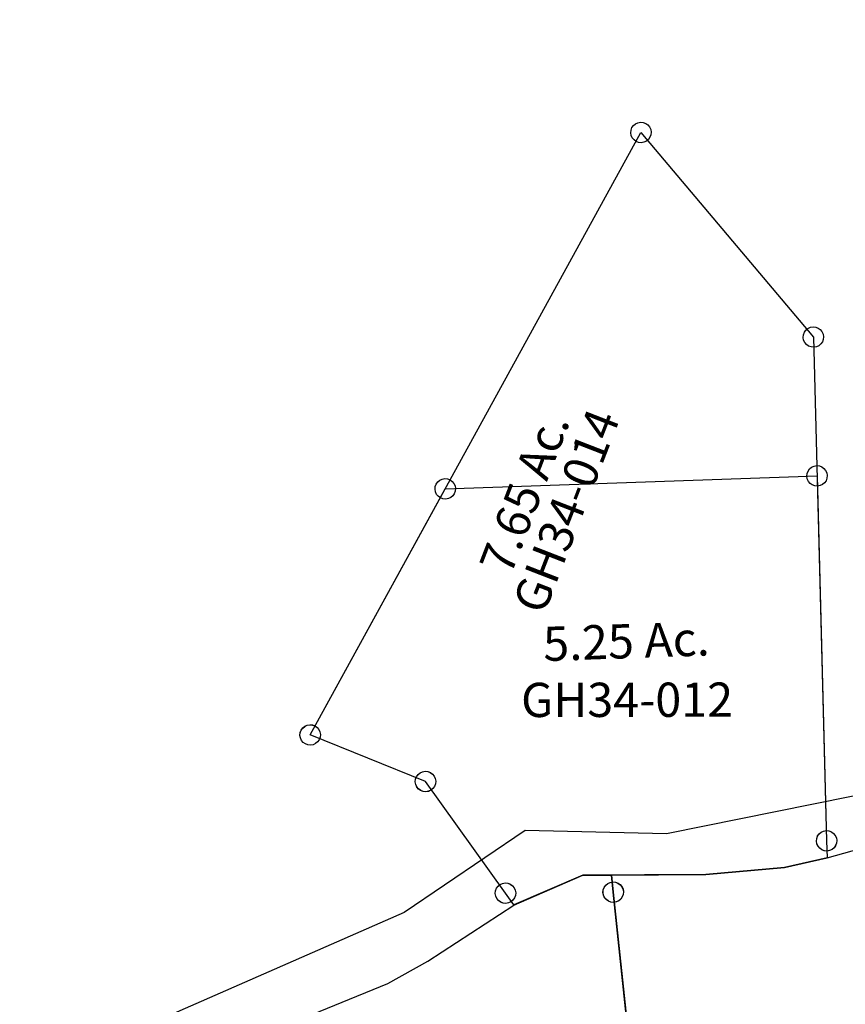
# Model space of a CAD drawing. Units: feet. Extents: x 1928856 to 1971870, y 558830 to 590273.
# Drawn here: x 1956130 to 1957094, y 564787 to 565937 of the extents above; entities that cross this region are included whole.
import ezdxf
from ezdxf.enums import TextEntityAlignment as Align

# ---------------------------------------------------------------- set-up
doc = ezdxf.new("R2010")
doc.units = ezdxf.units.FT
doc.header["$MEASUREMENT"] = 0
doc.layers.add('DEED', color=30, linetype='CONTINUOUS')
doc.layers.add('SURVEY', color=2, linetype='CONTINUOUS')
doc.styles.get("Standard").update_dxf_attribs({"font": 'romans.shx', "height": 40})

# ---------------------------------------------------------------- blocks, each defined once
blk = doc.blocks.new('GOOD HOPEGHA$C23962363')
at = {"layer": 'SURVEY', "color": 2}
for p, q in [((-153.4, 581.4), (-71.4, 612.6)), ((-71.4, 612.6), (-38.1, 611.4)), ((-38.1, 611.4), (-36.9, 591.4)), ((-47.2, 597.4), (-45.3, 599.8)), ((-45.3, 599.8), (-42.9, 601.8)), ((-42.9, 601.8), (-40, 603)), ((-40, 603), (-36.9, 603.4)), ((-36.9, 603.4), (-33.8, 603)), ((-33.8, 603), (-30.9, 601.8)), ((-30.9, 601.8), (-28.5, 599.8)), ((-28.5, 599.8), (-26.6, 597.4)), ((-48.9, 591.4), (-48.4, 594.6)), ((-48.4, 588.3), (-48.9, 591.4)), ((-48.4, 594.6), (-47.2, 597.4)), ((-47.2, 585.4), (-48.4, 588.3)), ((-36.9, 591.4), (0, 0)), ((-26.6, 597.4), (-25.4, 594.6)), ((-25.4, 588.3), (-26.6, 585.4)), ((-25.4, 594.6), (-24.9, 591.4)), ((-24.9, 591.4), (-25.4, 588.3)), ((-256.8, 520.1), (-153.4, 581.4)), ((-45.3, 583), (-47.2, 585.4)), ((-42.9, 581.1), (-45.3, 583)), ((-40, 579.9), (-42.9, 581.1)), ((-36.9, 579.4), (-40, 579.9)), ((-33.8, 579.9), (-36.9, 579.4)), ((-30.9, 581.1), (-33.8, 579.9)), ((-28.5, 583), (-30.9, 581.1)), ((-26.6, 585.4), (-28.5, 583)), ((-304.7, 496), (-256.8, 520.1)), ((-437.7, 448.4), (-304.7, 496)), ((-444.4, 434.7), (-442.5, 437.1)), ((-442.5, 437.1), (-440.1, 439)), ((-440.1, 439), (-437.2, 440.2)), ((-434.1, 428.7), (-437.7, 448.4)), ((-437.2, 440.2), (-434.1, 440.7)), ((-434.1, 440.7), (-431, 440.2)), ((-431, 440.2), (-428.1, 439)), ((-428.1, 439), (-425.7, 437.1)), ((-425.7, 437.1), (-423.8, 434.7)), ((-446.1, 428.7), (-445.6, 431.8)), ((-445.6, 425.6), (-446.1, 428.7)), ((-445.6, 431.8), (-444.4, 434.7)), ((-444.4, 422.7), (-445.6, 425.6)), ((-343.6, -63.2), (-434.1, 428.7)), ((-423.8, 434.7), (-422.6, 431.8)), ((-422.6, 425.6), (-423.8, 422.7)), ((-422.6, 431.8), (-422.1, 428.7)), ((-422.1, 428.7), (-422.6, 425.6)), ((-442.5, 420.3), (-444.4, 422.7)), ((-440.1, 418.4), (-442.5, 420.3)), ((-437.2, 417.2), (-440.1, 418.4)), ((-434.1, 416.7), (-437.2, 417.2)), ((-431, 417.2), (-434.1, 416.7)), ((-428.1, 418.4), (-431, 417.2)), ((-425.7, 420.3), (-428.1, 418.4)), ((-423.8, 422.7), (-425.7, 420.3)), ((-6, 10.3), (-3.1, 11.5)), ((-3.1, 11.5), (0, 12)), ((0, 12), (3.1, 11.5)), ((3.1, 11.5), (6, 10.3)), ((0, 0), (-343.6, -63.2)), ((-12, 0), (-11.5, 3.1)), ((-11.5, -3.1), (-12, 0)), ((-11.5, 3.1), (-10.3, 6)), ((-10.3, 6), (-8.4, 8.4)), ((-8.4, 8.4), (-6, 10.3)), ((6, 10.3), (8.4, 8.4)), ((8.4, 8.4), (10.3, 6)), ((10.3, 6), (11.5, 3.1)), ((11.5, 3.1), (12, 0)), ((12, 0), (11.5, -3.1)), ((-10.3, -6), (-11.5, -3.1)), ((-8.4, -8.4), (-10.3, -6)), ((-6, -10.3), (-8.4, -8.4)), ((-3.1, -11.5), (-6, -10.3)), ((6, -10.3), (3.1, -11.5)), ((8.4, -8.4), (6, -10.3)), ((10.3, -6), (8.4, -8.4)), ((11.5, -3.1), (10.3, -6)), ((0, -12), (-3.1, -11.5)), ((3.1, -11.5), (0, -12)), ((-355.1, -60.1), (-353.9, -57.2)), ((-353.9, -57.2), (-352, -54.8)), ((-352, -54.8), (-349.6, -52.9)), ((-349.6, -52.9), (-346.7, -51.7)), ((-346.7, -51.7), (-343.6, -51.2)), ((-343.6, -51.2), (-340.5, -51.7)), ((-340.5, -51.7), (-337.6, -52.9)), ((-337.6, -52.9), (-335.2, -54.8)), ((-335.2, -54.8), (-333.3, -57.2)), ((-333.3, -57.2), (-332.1, -60.1)), ((-355.6, -63.2), (-355.1, -60.1)), ((-355.1, -66.3), (-355.6, -63.2)), ((-353.9, -69.2), (-355.1, -66.3)), ((-332.1, -66.3), (-333.3, -69.2)), ((-332.1, -60.1), (-331.6, -63.2)), ((-331.6, -63.2), (-332.1, -66.3)), ((-352, -71.6), (-353.9, -69.2)), ((-349.6, -73.5), (-352, -71.6)), ((-346.7, -74.7), (-349.6, -73.5)), ((-343.6, -75.2), (-346.7, -74.7)), ((-340.5, -74.7), (-343.6, -75.2)), ((-337.6, -73.5), (-340.5, -74.7)), ((-335.2, -71.6), (-337.6, -73.5)), ((-333.3, -69.2), (-335.2, -71.6))]:
    blk.add_line(p, q, dxfattribs=at)
blk.add_text('5.000 Ac.', height=30, dxfattribs=at).set_placement((-211.4, 209.9), align=Align.CENTER)
at = {"layer": 'SURVEY', "color": 1, "linetype": 'ByBlock', "ltscale": 10, "insert": (-211.9, 170.1), "char_height": 30, "width": 194.75, "attachment_point": 5}
blk.add_mtext('GH34-018', dxfattribs=at)
blk = doc.blocks.new('GOOD HOPEGHA$C1E796A44')
at = {"layer": 'SURVEY', "color": 2}
for p, q in [((-203.3, 251.9), (-201.4, 254.3)), ((-201.4, 254.3), (-199, 256.2)), ((-199, 256.2), (-196.1, 257.4)), ((-196.1, 257.4), (-193, 257.9)), ((-193, 257.9), (-189.9, 257.4)), ((-189.9, 257.4), (-187, 256.2)), ((-187, 256.2), (-184.6, 254.3)), ((-184.6, 254.3), (-182.7, 251.9)), ((-603.7, -444.1), (-193, 245.9)), ((-205, 245.9), (-204.5, 249)), ((-204.5, 242.8), (-205, 245.9)), ((-204.5, 249), (-203.3, 251.9)), ((-203.3, 239.9), (-204.5, 242.8)), ((-193, 245.9), (0, 0)), ((-182.7, 251.9), (-181.5, 249)), ((-181.5, 242.8), (-182.7, 239.9)), ((-181.5, 249), (-181, 245.9)), ((-181, 245.9), (-181.5, 242.8)), ((-201.4, 237.5), (-203.3, 239.9)), ((-199, 235.6), (-201.4, 237.5)), ((-196.1, 234.4), (-199, 235.6)), ((-193, 233.9), (-196.1, 234.4)), ((-189.9, 234.4), (-193, 233.9)), ((-187, 235.6), (-189.9, 234.4)), ((-184.6, 237.5), (-187, 235.6)), ((-182.7, 239.9), (-184.6, 237.5)), ((-6, 10.3), (-3.1, 11.5)), ((-3.1, 11.5), (0, 12)), ((0, 12), (3.1, 11.5)), ((3.1, 11.5), (6, 10.3)), ((-12, 0), (-11.5, 3.1)), ((-11.5, 3.1), (-10.3, 6)), ((-10.3, 6), (-8.4, 8.4)), ((-8.4, 8.4), (-6, 10.3)), ((6, 10.3), (8.4, 8.4)), ((8.4, 8.4), (10.3, 6)), ((10.3, 6), (11.5, 3.1)), ((11.5, 3.1), (12, 0)), ((12, 0), (11.5, -3.1)), ((-11.5, -3.1), (-12, 0)), ((-10.3, -6), (-11.5, -3.1)), ((-8.4, -8.4), (-10.3, -6)), ((-6, -10.3), (-8.4, -8.4)), ((-3.1, -11.5), (-6, -10.3)), ((0, 0), (-5, -588.7)), ((6, -10.3), (3.1, -11.5)), ((8.4, -8.4), (6, -10.3)), ((10.3, -6), (8.4, -8.4)), ((11.5, -3.1), (10.3, -6)), ((0, -12), (-3.1, -11.5)), ((3.1, -11.5), (0, -12)), ((-614.1, -438.1), (-612.1, -435.7)), ((-612.1, -435.7), (-609.7, -433.8)), ((-609.7, -433.8), (-606.9, -432.6)), ((-606.9, -432.6), (-603.7, -432.1)), ((-603.7, -432.1), (-600.6, -432.6)), ((-600.6, -432.6), (-597.7, -433.8)), ((-597.7, -433.8), (-595.3, -435.7)), ((-595.3, -435.7), (-593.4, -438.1)), ((-615.7, -444.1), (-615.3, -441)), ((-615.3, -447.2), (-615.7, -444.1)), ((-615.3, -441), (-614.1, -438.1)), ((-614.1, -450.1), (-615.3, -447.2)), ((-471, -503.2), (-603.7, -444.1)), ((-593.4, -438.1), (-592.2, -441)), ((-592.2, -447.2), (-593.4, -450.1)), ((-592.2, -441), (-591.7, -444.1)), ((-591.7, -444.1), (-592.2, -447.2)), ((-612.1, -452.5), (-614.1, -450.1)), ((-609.7, -454.4), (-612.1, -452.5)), ((-606.9, -455.6), (-609.7, -454.4)), ((-603.7, -456.1), (-606.9, -455.6)), ((-600.6, -455.6), (-603.7, -456.1)), ((-597.7, -454.4), (-600.6, -455.6)), ((-595.3, -452.5), (-597.7, -454.4)), ((-593.4, -450.1), (-595.3, -452.5)), ((-479.4, -494.8), (-477, -492.9)), ((-477, -492.9), (-474.1, -491.7)), ((-474.1, -491.7), (-471, -491.2)), ((-471, -491.2), (-467.8, -491.7)), ((-467.8, -491.7), (-465, -492.9)), ((-465, -492.9), (-462.6, -494.8)), ((-483, -503.2), (-482.5, -500.1)), ((-482.5, -506.3), (-483, -503.2)), ((-482.5, -500.1), (-481.3, -497.2)), ((-481.3, -497.2), (-479.4, -494.8)), ((-382.1, -636.7), (-471, -503.2)), ((-462.6, -494.8), (-460.6, -497.2)), ((-460.6, -497.2), (-459.4, -500.1)), ((-459.4, -500.1), (-459, -503.2)), ((-459, -503.2), (-459.4, -506.3)), ((-481.3, -509.2), (-482.5, -506.3)), ((-479.4, -511.6), (-481.3, -509.2)), ((-477, -513.5), (-479.4, -511.6)), ((-474.1, -514.7), (-477, -513.5)), ((-471, -515.2), (-474.1, -514.7)), ((-467.8, -514.7), (-471, -515.2)), ((-465, -513.5), (-467.8, -514.7)), ((-462.6, -511.6), (-465, -513.5)), ((-460.6, -509.2), (-462.6, -511.6)), ((-459.4, -506.3), (-460.6, -509.2)), ((-17, -588.7), (-16.5, -585.6)), ((-16.5, -585.6), (-15.3, -582.7)), ((-15.3, -582.7), (-13.4, -580.3)), ((-13.4, -580.3), (-11, -578.4)), ((-11, -578.4), (-8.1, -577.2)), ((-8.1, -577.2), (-5, -576.7)), ((-5, -576.7), (-1.9, -577.2)), ((-1.9, -577.2), (1, -578.4)), ((1, -578.4), (3.4, -580.3)), ((3.4, -580.3), (5.3, -582.7)), ((5.3, -582.7), (6.5, -585.6)), ((6.5, -585.6), (7, -588.7)), ((-16.5, -591.8), (-17, -588.7)), ((-15.3, -594.7), (-16.5, -591.8)), ((-13.4, -597.1), (-15.3, -594.7)), ((-11, -599), (-13.4, -597.1)), ((-5, -588.7), (-5.2, -608.5)), ((3.4, -597.1), (1, -599)), ((5.3, -594.7), (3.4, -597.1)), ((6.5, -591.8), (5.3, -594.7)), ((7, -588.7), (6.5, -591.8)), ((-5.2, -608.5), (-55.3, -618.2)), ((-8.1, -600.2), (-11, -599)), ((-5, -600.7), (-8.1, -600.2)), ((-1.9, -600.2), (-5, -600.7)), ((1, -599), (-1.9, -600.2)), ((-291, -619), (-372.7, -650.8)), ((-147.4, -623.2), (-291, -619)), ((-55.3, -618.2), (-147.4, -623.2)), ((-393.6, -633.6), (-392.4, -630.7)), ((-392.4, -630.7), (-390.5, -628.3)), ((-390.5, -628.3), (-388.1, -626.4)), ((-388.1, -626.4), (-385.2, -625.2)), ((-385.2, -625.2), (-382.1, -624.7)), ((-382.1, -624.7), (-379, -625.2)), ((-379, -625.2), (-376.1, -626.4)), ((-376.1, -626.4), (-373.7, -628.3)), ((-373.7, -628.3), (-371.8, -630.7)), ((-371.8, -630.7), (-370.6, -633.6)), ((-394.1, -636.7), (-393.6, -633.6)), ((-393.6, -639.9), (-394.1, -636.7)), ((-392.4, -642.7), (-393.6, -639.9)), ((-390.5, -645.1), (-392.4, -642.7)), ((-372.7, -650.8), (-382.1, -636.7)), ((-371.8, -642.7), (-373.7, -645.1)), ((-370.6, -639.9), (-371.8, -642.7)), ((-370.6, -633.6), (-370.1, -636.7)), ((-370.1, -636.7), (-370.6, -639.9)), ((-388.1, -647.1), (-390.5, -645.1)), ((-385.2, -648.3), (-388.1, -647.1)), ((-382.1, -648.7), (-385.2, -648.3)), ((-379, -648.3), (-382.1, -648.7)), ((-376.1, -647.1), (-379, -648.3)), ((-373.7, -645.1), (-376.1, -647.1))]:
    blk.add_line(p, q, dxfattribs=at)
blk.add_text('7.65 Ac.', height=40, rotation=66.9599, dxfattribs=at).set_placement((-325.3, -178), align=Align.CENTER)
at = {"layer": 'SURVEY', "color": 1, "linetype": 'ByBlock', "ltscale": 10, "insert": (-291, -195), "char_height": 40, "width": 194.75, "attachment_point": 5, "rotation": 66.8239}
blk.add_mtext('GH34-014', dxfattribs=at)
blk = doc.blocks.new('GOOD HOPEGHA$C593E6616')
at = {"layer": 'SURVEY'}
for p, q in [((362.8, 1643.1), (363.2, 1646.3)), ((363.2, 1646.3), (364.4, 1649.1)), ((364.4, 1649.1), (366.4, 1651.5)), ((366.4, 1651.5), (368.8, 1653.5)), ((368.8, 1653.5), (371.6, 1654.7)), ((371.6, 1654.7), (374.8, 1655.1)), ((374.8, 1655.1), (377.9, 1654.7)), ((377.9, 1654.7), (380.8, 1653.5)), ((380.8, 1653.5), (383.2, 1651.5)), ((383.2, 1651.5), (385.1, 1649.1)), ((385.1, 1649.1), (386.3, 1646.3)), ((386.3, 1646.3), (386.8, 1643.1)), ((363.2, 1640), (362.8, 1643.1)), ((364.4, 1637.1), (363.2, 1640)), ((366.4, 1634.7), (364.4, 1637.1)), ((368.8, 1632.8), (366.4, 1634.7)), ((383.2, 1634.7), (380.8, 1632.8)), ((385.1, 1637.1), (383.2, 1634.7)), ((386.3, 1640), (385.1, 1637.1)), ((386.8, 1643.1), (386.3, 1640)), ((371.6, 1631.6), (368.8, 1632.8)), ((374.8, 1631.1), (371.6, 1631.6)), ((377.9, 1631.6), (374.8, 1631.1)), ((380.8, 1632.8), (377.9, 1631.6))]:
    blk.add_line(p, q, dxfattribs=at)
blk.add_lwpolyline([(963.3, 1720.3), (961.5, 1697.3), (940.4, 1426.1), (805.1, -21.8), (280.3, 31.4), (81.3, 990.9), (411.7, 1051.7), (374.8, 1643.1), (373.5, 1663.1), (483.8, 1659.1), (575.9, 1663.3), (626.1, 1672.6), (687.9, 1687.2), (738.9, 1699.3), (775.7, 1708), (827.3, 1716.3), (894, 1721.1), (944.5, 1721.8), (963.3, 1720.3)], dxfattribs=at)
blk = doc.blocks.new('GOOD HOPEGHA$C7E144986')
at = {"layer": 'SURVEY'}
for p, q in [((605.2, 481.9), (605.6, 485)), ((605.6, 485), (606.7, 487.9)), ((606.7, 487.9), (608.5, 490.4)), ((608.5, 490.4), (610.9, 492.4)), ((610.9, 492.4), (613.7, 493.7)), ((613.7, 493.7), (616.8, 494.3)), ((616.8, 494.3), (620, 493.9)), ((620, 493.9), (622.9, 492.8)), ((622.9, 492.8), (625.3, 490.9)), ((625.3, 490.9), (627.3, 488.6)), ((627.3, 488.6), (628.6, 485.8)), ((628.6, 485.8), (629.2, 482.7)), ((171.2, 470.5), (172.3, 473.4)), ((172.3, 473.4), (174.2, 475.9)), ((174.2, 475.9), (176.5, 477.9)), ((176.5, 477.9), (179.4, 479.2)), ((179.4, 479.2), (182.5, 479.8)), ((182.5, 479.8), (185.6, 479.4)), ((182.9, 467.8), (617.2, 482.3)), ((185.6, 479.4), (188.5, 478.3)), ((188.5, 478.3), (191, 476.5)), ((191, 476.5), (193, 474.1)), ((193, 474.1), (194.3, 471.3)), ((605.8, 478.8), (605.2, 481.9)), ((607.1, 475.9), (605.8, 478.8)), ((609.1, 473.6), (607.1, 475.9)), ((611.6, 471.8), (609.1, 473.6)), ((614.5, 470.6), (611.6, 471.8)), ((617.2, 482.3), (627.8, 56)), ((623.6, 472.2), (620.7, 470.9)), ((625.9, 474.2), (623.6, 472.2)), ((627.7, 476.6), (625.9, 474.2)), ((628.8, 479.5), (627.7, 476.6)), ((629.2, 482.7), (628.8, 479.5)), ((24.6, 180.6), (182.9, 467.8)), ((170.9, 467.4), (171.2, 470.5)), ((171.4, 464.3), (170.9, 467.4)), ((172.7, 461.4), (171.4, 464.3)), ((174.7, 459.1), (172.7, 461.4)), ((193.4, 462.1), (191.5, 459.7)), ((194.5, 465.1), (193.4, 462.1)), ((194.3, 471.3), (194.8, 468.2)), ((194.8, 468.2), (194.5, 465.1)), ((617.6, 470.3), (614.5, 470.6)), ((620.7, 470.9), (617.6, 470.3)), ((177.2, 457.3), (174.7, 459.1)), ((180.1, 456.2), (177.2, 457.3)), ((183.3, 455.8), (180.1, 456.2)), ((186.4, 456.4), (183.3, 455.8)), ((189.2, 457.7), (186.4, 456.4)), ((191.5, 459.7), (189.2, 457.7)), ((13, 183.3), (14.1, 186.2)), ((14.1, 186.2), (15.9, 188.7)), ((15.9, 188.7), (18.3, 190.7)), ((18.3, 190.7), (21.1, 192)), ((21.1, 192), (24.2, 192.5)), ((24.2, 192.5), (27.3, 192.2)), ((27.3, 192.2), (30.2, 191.1)), ((30.2, 191.1), (32.7, 189.2)), ((32.7, 189.2), (34.7, 186.9)), ((34.7, 186.9), (36, 184.1)), ((36, 184.1), (36.6, 181)), ((12.6, 180.2), (13, 183.3)), ((13.2, 177.1), (12.6, 180.2)), ((14.5, 174.2), (13.2, 177.1)), ((16.5, 171.9), (14.5, 174.2)), ((159.3, 125.9), (24.6, 180.6)), ((35.1, 174.9), (33.3, 172.4)), ((36.2, 177.8), (35.1, 174.9)), ((36.6, 181), (36.2, 177.8)), ((18.9, 170), (16.5, 171.9)), ((21.9, 168.9), (18.9, 170)), ((25, 168.6), (21.9, 168.9)), ((28.1, 169.1), (25, 168.6)), ((30.9, 170.4), (28.1, 169.1)), ((33.3, 172.4), (30.9, 170.4)), ((147.3, 125.5), (147.7, 128.7)), ((147.7, 128.7), (148.8, 131.6)), ((148.8, 131.6), (150.6, 134.1)), ((150.6, 134.1), (152.9, 136.1)), ((152.9, 136.1), (155.8, 137.4)), ((155.8, 137.4), (158.9, 137.9)), ((158.9, 137.9), (162, 137.6)), ((162, 137.6), (164.9, 136.5)), ((164.9, 136.5), (167.4, 134.6)), ((167.4, 134.6), (169.4, 132.3)), ((169.4, 132.3), (170.7, 129.4)), ((170.7, 129.4), (171.3, 126.3)), ((147.9, 122.4), (147.3, 125.5)), ((149.2, 119.6), (147.9, 122.4)), ((151.2, 117.3), (149.2, 119.6)), ((153.6, 115.4), (151.2, 117.3)), ((156.5, 114.3), (153.6, 115.4)), ((252.5, -4.6), (159.3, 125.9)), ((165.6, 115.8), (162.8, 114.5)), ((167.9, 117.8), (165.6, 115.8)), ((169.8, 120.3), (167.9, 117.8)), ((170.9, 123.2), (169.8, 120.3)), ((171.3, 126.3), (170.9, 123.2)), ((159.7, 114), (156.5, 114.3)), ((162.8, 114.5), (159.7, 114)), ((615.8, 55.6), (616.2, 58.8)), ((616.2, 58.8), (617.3, 61.7)), ((617.3, 61.7), (619.1, 64.1)), ((619.1, 64.1), (621.5, 66.1)), ((621.5, 66.1), (624.3, 67.4)), ((624.3, 67.4), (627.4, 68)), ((627.4, 68), (630.5, 67.6)), ((630.5, 67.6), (633.4, 66.5)), ((633.4, 66.5), (635.9, 64.7)), ((635.9, 64.7), (637.9, 62.4)), ((637.9, 62.4), (639.2, 59.5)), ((639.2, 59.5), (639.8, 56.4)), ((616.4, 52.5), (615.8, 55.6)), ((617.7, 49.7), (616.4, 52.5)), ((619.7, 47.4), (617.7, 49.7)), ((622.1, 45.5), (619.7, 47.4)), ((627.8, 56), (628.3, 36.2)), ((636.5, 47.9), (634.1, 45.9)), ((638.3, 50.4), (636.5, 47.9)), ((639.4, 53.3), (638.3, 50.4)), ((639.8, 56.4), (639.4, 53.3)), ((628.3, 36.2), (578.5, 24.8)), ((625.1, 44.4), (622.1, 45.5)), ((628.2, 44), (625.1, 44.4)), ((631.3, 44.6), (628.2, 44)), ((634.1, 45.9), (631.3, 44.6)), ((578.5, 24.8), (486.7, 16.8)), ((343, 16.2), (262.4, -18.3)), ((486.7, 16.8), (343, 16.2)), ((240.9, -1.8), (242, 1.1)), ((242, 1.1), (243.9, 3.5)), ((243.9, 3.5), (246.2, 5.5)), ((246.2, 5.5), (249, 6.8)), ((249, 6.8), (252.1, 7.4)), ((252.1, 7.4), (255.3, 7)), ((255.3, 7), (258.2, 5.9)), ((258.2, 5.9), (260.6, 4.1)), ((260.6, 4.1), (262.6, 1.8)), ((262.6, 1.8), (263.9, -1.1)), ((240.5, -5), (240.9, -1.8)), ((241.1, -8.1), (240.5, -5)), ((242.4, -10.9), (241.1, -8.1)), ((244.4, -13.2), (242.4, -10.9)), ((262.4, -18.3), (252.5, -4.6)), ((263, -10.2), (261.2, -12.7)), ((264.1, -7.3), (263, -10.2)), ((263.9, -1.1), (264.5, -4.2)), ((264.5, -4.2), (264.1, -7.3)), ((246.9, -15.1), (244.4, -13.2)), ((249.8, -16.2), (246.9, -15.1)), ((252.9, -16.6), (249.8, -16.2)), ((256, -16), (252.9, -16.6)), ((258.9, -14.7), (256, -16)), ((261.2, -12.7), (258.9, -14.7))]:
    blk.add_line(p, q, dxfattribs=at)
blk.add_text('5.25 Ac.', height=40, rotation=1.9093, dxfattribs=at).set_placement((394.7, 269.6), align=Align.CENTER)
at = {"layer": 'SURVEY', "color": 1, "linetype": 'ByBlock', "ltscale": 10, "insert": (394.9, 215.9), "char_height": 40, "width": 194.75, "attachment_point": 5}
blk.add_mtext('GH34-012', dxfattribs=at)
blk = doc.blocks.new('GOOD HOPEA$C129A05C9')
at = {"layer": 'DEED'}
blk.add_lwpolyline([(119.1, 2792.5), (479.8, 2705.7), (595.3, 2854.7), (828.7, 3319.1), (840.8, 3476.4), (765.2, 3871.7), (2481.2, 3871.7), (2481.2, 577.6), (2286.5, 577.6), (1948.4, 485.4), (1783.6, 478.2), (1648.9, 373), (1122, 98.7), (984.2, 92.1), (846.4, 85.5), (671.2, 31.1), (491.7, -7.1), (364.2, 118.3), (-2.9, 248.3)], dxfattribs=at)

msp = doc.modelspace()

# ---------------------------------------------------------------- block references
at = {"layer": 'SURVEY', "color": 2, "ltscale": 10, "rotation": 356.1438767201482}
msp.add_blockref('GOOD HOPEA$C129A05C9', (1954908.5, 564632.6), dxfattribs=at)
at = {"layer": 'SURVEY', "ltscale": 10}
for name, p, rotation in [('GOOD HOPEGHA$C1E796A44', (1957056.9, 565566.2), 1.994878768717982), ('GOOD HOPEGHA$C7E144986', (1956444.7, 564920.8), 0.08560143867289487), ('GOOD HOPEGHA$C593E6616', (1956518.6, 563260.2), 2.438489882015463), ('GOOD HOPEGHA$C23962363', (1956885.1, 564328.4), 2.438489882015463)]:
    msp.add_blockref(name, p, dxfattribs=dict(at, rotation=rotation))

doc.saveas('drawing.dxf')
